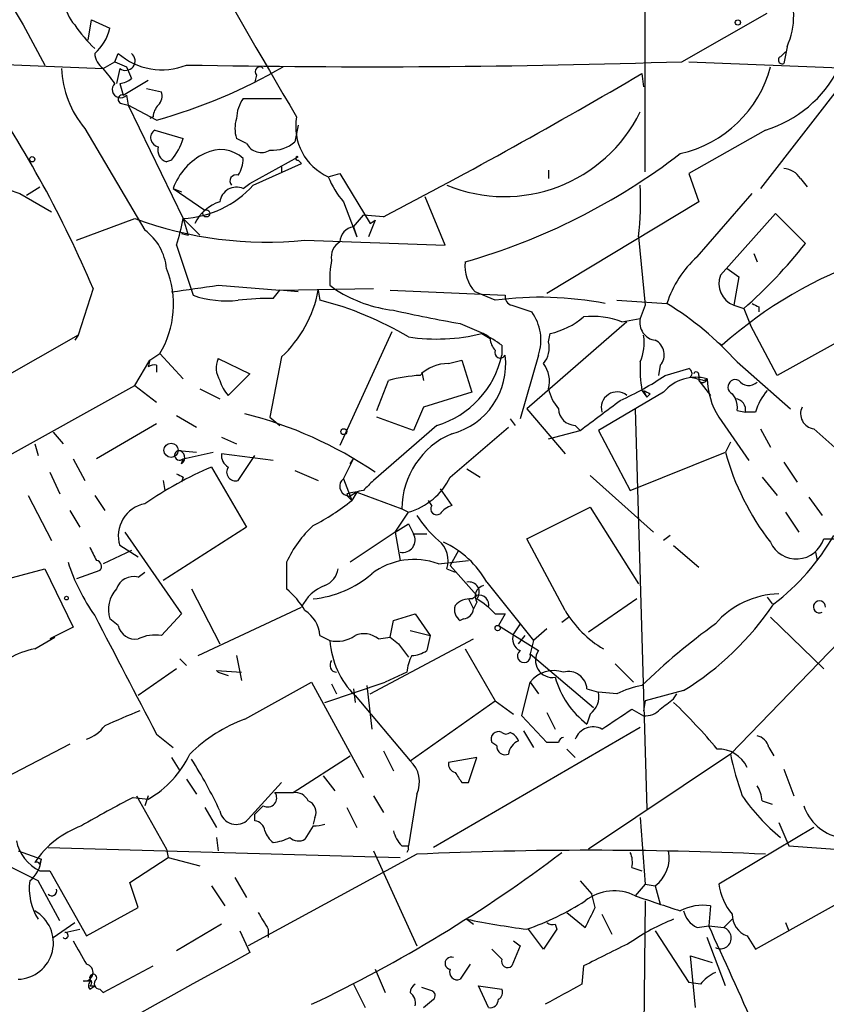
# Model space of a CAD drawing. Extents: x 0 to 908, y 3513 to 4410.
# Drawn here: x 343 to 384, y 3910 to 3960 of the extents above; entities that cross this region are included whole.
import ezdxf

# ---------------------------------------------------------------- set-up
doc = ezdxf.new("R2010")
doc.units = 0
doc.header["$MEASUREMENT"] = 0
doc.layers.add('MAIN', color=5, linetype='CONTINUOUS')

msp = doc.modelspace()

# ---------------------------------------------------------------- linework, layer by layer
at = {"layer": 'MAIN'}
for p, q in [((334.9413, 3974.2782), (343.3233, 3960.0542)), ((374.904, 3952.6035), (374.904, 3971.9075)), ((388.9587, 3962.3402), (380.746, 3951.7569)), ((376.7667, 3958.1915), (381.0847, 3960.6469)), ((343.3233, 3960.0542), (344.424, 3958.0222)), ((346.6253, 3959.2922), (346.7947, 3960.3082)), ((346.7947, 3960.3082), (347.726, 3959.8849)), ((347.98, 3958.1915), (348.1493, 3958.6149)), ((381.762, 3958.4455), (382.016, 3958.6995)), ((382.1007, 3958.9535), (381.9313, 3958.1069)), ((341.0373, 3958.1069), (347.3873, 3957.8529)), ((347.3873, 3957.8529), (347.98, 3958.1915)), ((347.98, 3958.1915), (348.5727, 3957.9375)), ((377.1053, 3958.1915), (385.4873, 3957.8529)), ((348.234, 3957.8529), (348.0647, 3957.0909)), ((348.5727, 3957.9375), (348.8267, 3957.3449)), ((355.1767, 3957.5142), (355.092, 3957.1755)), ((374.7347, 3957.5989), (374.8193, 3956.9215)), ((348.234, 3957.0909), (348.4033, 3956.4982)), ((348.4033, 3956.4982), (349.6733, 3957.2602)), ((348.5727, 3956.4982), (348.6573, 3955.9902)), ((349.5887, 3956.8369), (350.3507, 3956.6675)), ((348.3187, 3956.0749), (348.6573, 3955.9902)), ((350.0967, 3955.2282), (348.6573, 3955.9902)), ((348.6573, 3955.9902), (351.4513, 3950.2329)), ((354.4993, 3956.3289), (356.4467, 3956.3289)), ((349.9273, 3955.3975), (349.758, 3955.3129)), ((357.2933, 3954.9742), (357.124, 3954.1275)), ((346.456, 3954.8049), (349.504, 3949.6402)), ((350.012, 3954.7202), (351.4513, 3954.2969)), ((381, 3954.7202), (377.1053, 3952.5189)), ((354.6687, 3954.0429), (354.1607, 3954.2969)), ((350.8587, 3953.1962), (350.6047, 3953.1115)), ((354.838, 3952.0109), (357.2933, 3953.3655)), ((355.0073, 3951.9262), (357.4627, 3953.0269)), ((357.2933, 3953.1962), (357.4627, 3953.0269)), ((356.4467, 3952.8575), (356.4467, 3952.6035)), ((358.8173, 3952.3495), (359.41, 3952.5189)), ((359.41, 3952.5189), (360.934, 3949.9789)), ((369.9933, 3952.6882), (369.9933, 3952.2649)), ((377.1053, 3952.5189), (377.6133, 3951.0795)), ((354.4993, 3951.7569), (354.838, 3952.0109)), ((382.778, 3952.2649), (383.1167, 3951.8415)), ((343.154, 3951.5029), (344.7627, 3950.5715)), ((343.4927, 3951.4182), (344.17, 3951.8415)), ((350.9433, 3951.7569), (351.3667, 3951.5875)), ((350.9433, 3951.7569), (352.552, 3950.6562)), ((377.5287, 3948.2855), (380.3227, 3951.5029)), ((359.5793, 3951.0795), (360.2567, 3949.3015)), ((364.744, 3948.8782), (363.728, 3951.3335)), ((377.6133, 3951.0795), (369.9087, 3946.4229)), ((378.714, 3947.3542), (381.508, 3950.4869)), ((381.508, 3950.4869), (383.032, 3948.9629)), ((346.0327, 3949.1322), (348.996, 3950.2329)), ((351.4513, 3950.2329), (352.298, 3949.3862)), ((351.4513, 3950.2329), (351.7053, 3949.3862)), ((360.0873, 3949.8095), (360.5953, 3950.4022)), ((361.6113, 3950.3175), (360.5953, 3950.4022)), ((361.188, 3950.1482), (360.8493, 3949.3015)), ((360.934, 3949.9789), (361.188, 3950.1482)), ((351.3667, 3949.4709), (351.7053, 3949.3862)), ((360.0873, 3949.8095), (360.2567, 3949.3015)), ((357.632, 3949.1322), (364.744, 3948.8782)), ((374.5653, 3949.3015), (374.904, 3945.8302)), ((351.1127, 3948.8782), (351.9593, 3946.3382)), ((380.4073, 3948.4549), (380.5767, 3948.0315)), ((379.0527, 3947.6929), (379.6453, 3947.2695)), ((379.6453, 3947.2695), (379.3913, 3945.8302)), ((346.8793, 3946.6769), (346.1173, 3944.3062)), ((353.2293, 3946.8462), (356.362, 3946.5922)), ((356.0233, 3946.1689), (356.362, 3946.5922)), ((356.362, 3946.5922), (361.1033, 3946.6769)), ((357.2933, 3946.5075), (356.362, 3946.5922)), ((358.3093, 3946.5922), (358.394, 3946.0842)), ((358.902, 3946.8462), (359.2407, 3946.5922)), ((361.95, 3946.5922), (367.792, 3946.3382)), ((367.284, 3946.0842), (366.268, 3946.5075)), ((373.4647, 3946.0842), (376.0047, 3945.9149)), ((368.1307, 3945.8302), (369.1467, 3945.4915)), ((374.904, 3945.8302), (374.65, 3945.1529)), ((379.3913, 3945.8302), (379.8993, 3945.6609)), ((379.8993, 3945.6609), (380.238, 3944.8142)), ((380.6613, 3945.7455), (380.6613, 3945.4915)), ((373.9727, 3944.9835), (368.8927, 3940.5809)), ((373.7187, 3944.9835), (374.65, 3945.1529)), ((386.5033, 3944.9835), (381.5927, 3942.2742)), ((362.0347, 3944.4755), (359.41, 3938.7182)), ((365.506, 3944.8989), (366.6913, 3944.3909)), ((381.5927, 3942.2742), (380.238, 3944.8142)), ((346.1173, 3944.3062), (331.5547, 3936.0089)), ((346.1173, 3944.3062), (345.948, 3944.0522)), ((366.6067, 3944.3909), (367.03, 3944.1369)), ((369.9933, 3943.9675), (370.078, 3944.3909)), ((367.6227, 3943.7982), (367.6227, 3943.2902)), ((378.5447, 3943.9675), (378.7987, 3943.7982)), ((378.5447, 3943.9675), (378.7987, 3943.7982)), ((348.996, 3941.7662), (349.758, 3943.0362)), ((349.758, 3943.0362), (349.6733, 3942.6975)), ((349.758, 3943.0362), (350.266, 3943.3749)), ((350.266, 3943.3749), (351.4513, 3942.1049)), ((353.2293, 3943.1209), (354.838, 3942.3589)), ((356.4467, 3943.2055), (355.854, 3940.1575)), ((364.9133, 3942.8669), (365.5907, 3943.0362)), ((365.5907, 3943.0362), (366.0987, 3941.4275)), ((369.4853, 3943.2902), (368.554, 3940.0729)), ((350.0967, 3942.7822), (350.0967, 3942.4435)), ((375.666, 3942.7822), (375.5813, 3942.2742)), ((375.92, 3942.2742), (377.1053, 3942.6129)), ((379.5607, 3942.9515), (382.27, 3940.5809)), ((354.838, 3942.3589), (353.7373, 3941.2582)), ((361.2727, 3940.4962), (361.8653, 3942.0202)), ((363.5587, 3942.4435), (363.6433, 3942.0202)), ((377.6133, 3942.2742), (377.6133, 3942.0202)), ((377.6133, 3942.0202), (378.206, 3941.2582)), ((377.8673, 3942.0202), (378.0367, 3942.1049)), ((329.692, 3931.0135), (348.996, 3941.7662)), ((348.996, 3941.7662), (350.0967, 3940.9195)), ((352.298, 3941.5969), (353.314, 3941.0889)), ((374.7347, 3941.5122), (374.9887, 3941.1735)), ((374.8193, 3941.5122), (374.9887, 3941.1735)), ((366.0987, 3941.4275), (363.6433, 3940.6655)), ((375.8353, 3941.4275), (372.5333, 3939.4802)), ((375.158, 3941.3429), (374.9887, 3941.1735)), ((379.3067, 3941.3429), (379.476, 3941.0889)), ((363.6433, 3940.6655), (363.1353, 3939.4802)), ((368.8927, 3940.5809), (370.84, 3938.2949)), ((374.396, 3940.5809), (374.9887, 3920.2609)), ((379.5607, 3940.4962), (379.984, 3940.4115)), ((351.1127, 3940.2422), (352.1287, 3939.6495)), ((355.854, 3940.1575), (356.362, 3939.7342)), ((363.1353, 3939.4802), (361.2727, 3940.1575)), ((368.046, 3940.0729), (368.3, 3939.7342)), ((378.6293, 3940.1575), (380.1533, 3937.9562)), ((380.492, 3940.4115), (379.984, 3940.4115)), ((350.0967, 3939.8189), (347.0487, 3938.0409)), ((364.3207, 3939.7342), (361.1033, 3936.9402)), ((364.998, 3937.1095), (367.9613, 3939.6495)), ((369.9933, 3939.0569), (371.602, 3939.4802)), ((371.348, 3939.7342), (371.602, 3939.4802)), ((372.5333, 3939.4802), (374.142, 3936.4322)), ((380.746, 3939.5649), (381.254, 3938.6335)), ((383.4553, 3939.5649), (384.9793, 3938.2102)), ((344.8473, 3939.3955), (345.3553, 3938.8029)), ((353.3987, 3939.1415), (354.1607, 3938.8029)), ((394.8007, 3939.1415), (379.222, 3923.0549)), ((343.916, 3938.8029), (344.0853, 3938.2102)), ((379.222, 3938.8875), (378.968, 3938.3795)), ((345.8633, 3938.0409), (346.456, 3936.9402)), ((351.1973, 3938.4642), (352.1287, 3938.3795)), ((351.3667, 3937.7869), (351.4513, 3938.0409)), ((351.4513, 3938.0409), (352.9753, 3938.3795)), ((356.0233, 3937.9562), (353.3987, 3938.2949)), ((354.2453, 3936.9402), (355.092, 3938.2102)), ((359.5793, 3937.0249), (360.0873, 3938.0409)), ((359.918, 3937.7869), (360.0873, 3938.0409)), ((374.142, 3936.4322), (378.968, 3938.3795)), ((352.8907, 3937.6175), (354.6687, 3934.5695)), ((365.8447, 3937.5329), (366.522, 3937.1095)), ((381.9313, 3937.8715), (382.6087, 3936.8555)), ((344.678, 3937.3635), (345.186, 3936.2629)), ((351.4513, 3937.1095), (351.3667, 3936.8555)), ((357.124, 3937.4482), (358.3093, 3936.9402)), ((359.5793, 3937.0249), (360.0027, 3935.9242)), ((372.11, 3937.1942), (375.3273, 3934.3155)), ((380.8307, 3937.1095), (381.5927, 3936.1782)), ((350.4353, 3936.9402), (350.52, 3936.4322)), ((364.49, 3936.5169), (365.0827, 3935.6702)), ((343.5773, 3936.1782), (344.7627, 3933.8922)), ((346.964, 3936.1782), (347.472, 3935.4162)), ((359.7487, 3936.2629), (359.8333, 3936.0935)), ((359.7487, 3936.1782), (360.0027, 3935.9242)), ((360.2567, 3936.3475), (359.8333, 3936.0935)), ((359.8333, 3936.0935), (360.0027, 3935.9242)), ((360.2567, 3936.3475), (360.0027, 3935.9242)), ((360.2567, 3936.3475), (362.5427, 3935.5009)), ((383.2013, 3936.0935), (383.8787, 3935.1622)), ((362.5427, 3935.5009), (362.8813, 3935.3315)), ((364.0667, 3935.6702), (363.8973, 3935.9242)), ((368.8927, 3933.9769), (372.11, 3935.5855)), ((372.11, 3935.5855), (374.5653, 3931.6909)), ((345.694, 3935.4162), (346.202, 3934.5695)), ((362.204, 3934.3155), (362.8813, 3935.3315)), ((382.016, 3935.3315), (382.6933, 3934.3155)), ((354.6687, 3934.5695), (350.4353, 3931.8602)), ((362.204, 3934.3155), (362.8813, 3934.7389)), ((362.8813, 3934.7389), (363.1353, 3934.2309)), ((348.488, 3934.3155), (351.3667, 3930.1669)), ((362.204, 3934.3155), (359.918, 3932.7915)), ((362.204, 3934.3155), (362.458, 3932.8762)), ((363.1353, 3934.2309), (363.8127, 3934.2309)), ((370.84, 3930.3362), (368.8927, 3933.9769)), ((376.174, 3934.1462), (375.8353, 3933.8922)), ((383.9633, 3933.9769), (384.7253, 3933.9769)), ((349.1653, 3933.0455), (348.234, 3933.6382)), ((376.3433, 3933.6382), (377.6133, 3932.5375)), ((348.8267, 3933.3842), (347.3873, 3932.7069)), ((365.4213, 3933.3842), (364.998, 3932.6222)), ((383.54, 3933.2995), (383.6247, 3932.8762)), ((356.7007, 3932.7915), (356.7007, 3931.4369)), ((364.4053, 3932.7069), (365.9293, 3932.8762)), ((364.998, 3932.6222), (366.3527, 3931.0982)), ((341.5453, 3931.6909), (344.424, 3932.4529)), ((344.424, 3932.4529), (345.8633, 3929.4895)), ((347.218, 3932.3682), (346.0327, 3931.9449)), ((349.1653, 3932.0295), (349.504, 3932.2835)), ((364.8287, 3932.4529), (365.252, 3932.2835)), ((366.8607, 3931.7755), (369.2313, 3928.8122)), ((351.8747, 3931.4369), (353.314, 3928.6429)), ((366.0987, 3930.9289), (366.3527, 3931.0982)), ((381.0847, 3931.0135), (381.3387, 3930.6749)), ((352.2133, 3928.0502), (357.4627, 3930.5055)), ((365.9293, 3930.9289), (366.1833, 3930.4209)), ((366.3527, 3930.7595), (366.1833, 3930.4209)), ((366.9453, 3930.5055), (367.284, 3930.1669)), ((374.4807, 3930.9289), (372.0253, 3929.2355)), ((351.3667, 3930.1669), (350.3507, 3929.0662)), ((362.1193, 3929.8282), (363.22, 3930.1669)), ((363.22, 3930.1669), (363.982, 3929.0662)), ((367.284, 3930.1669), (367.792, 3930.1669)), ((367.792, 3930.1669), (367.4533, 3929.5742)), ((370.6707, 3929.7435), (371.0093, 3929.9975)), ((381.254, 3929.9975), (383.9633, 3927.3729)), ((345.8633, 3929.4895), (344.678, 3928.8969)), ((348.1493, 3929.5742), (347.726, 3929.9129)), ((361.95, 3928.9815), (362.1193, 3929.8282)), ((365.6753, 3929.9129), (365.506, 3929.8282)), ((367.4533, 3929.5742), (369.4853, 3928.3042)), ((368.554, 3929.6589), (368.2153, 3929.1509)), ((343.916, 3928.3889), (344.932, 3928.9815)), ((358.394, 3929.0662), (358.902, 3928.8122)), ((361.3573, 3928.8969), (361.95, 3928.9815)), ((361.95, 3928.9815), (362.3733, 3928.6429)), ((362.966, 3929.3202), (363.982, 3929.0662)), ((363.982, 3929.0662), (363.8127, 3928.3042)), ((368.4693, 3928.6429), (368.808, 3929.0662)), ((369.9087, 3929.4049), (369.2313, 3928.8122)), ((360.934, 3926.1029), (366.1833, 3928.8969)), ((362.3733, 3928.6429), (362.8813, 3927.9655)), ((369.2313, 3928.8122), (369.062, 3928.1349)), ((354.1607, 3928.0502), (354.4147, 3926.7802)), ((365.76, 3928.3889), (367.284, 3925.7642)), ((369.062, 3928.1349), (372.2793, 3925.4255)), ((351.282, 3927.8809), (351.6207, 3927.5422)), ((373.38, 3927.6269), (374.3113, 3926.6955)), ((351.1127, 3927.3729), (349.1653, 3926.0182)), ((353.1447, 3927.2882), (354.4147, 3927.2035)), ((353.2293, 3927.2035), (353.7373, 3927.0342)), ((362.7967, 3927.2035), (361.696, 3926.6955)), ((354.584, 3924.8329), (357.9707, 3926.6955)), ((357.9707, 3926.6955), (360.5953, 3921.8695)), ((358.648, 3925.6795), (361.696, 3926.6955)), ((358.9867, 3926.6109), (359.2407, 3926.1029)), ((360.7647, 3926.5262), (361.0187, 3924.3249)), ((368.6387, 3925.0022), (369.062, 3926.6955)), ((369.062, 3926.6955), (369.4853, 3926.1029)), ((360.0873, 3926.3569), (360.172, 3925.6795)), ((360.172, 3926.0182), (362.966, 3922.7162)), ((371.9407, 3926.3569), (372.5333, 3926.1875)), ((373.4647, 3926.1029), (372.5333, 3926.1875)), ((376.8513, 3926.2722), (374.904, 3925.7642)), ((376.3433, 3925.8489), (376.5127, 3926.1029)), ((362.966, 3922.7162), (367.284, 3925.7642)), ((367.284, 3925.7642), (368.2153, 3925.0869)), ((374.904, 3925.7642), (374.8193, 3925.2562)), ((369.9087, 3923.6475), (368.6387, 3925.0022)), ((369.9087, 3925.1715), (370.332, 3924.3249)), ((372.11, 3925.0869), (371.9407, 3924.5789)), ((374.2267, 3925.3409), (374.8193, 3925.0022)), ((350.0967, 3924.0709), (350.9433, 3923.3935)), ((374.65, 3924.4095), (364.1513, 3918.3135)), ((368.7233, 3924.2402), (369.2313, 3923.3935)), ((345.694, 3923.5629), (340.36, 3920.7689)), ((367.3687, 3923.4782), (367.1147, 3923.6475)), ((370.5013, 3923.6475), (369.9087, 3923.6475)), ((361.6113, 3923.2242), (362.1193, 3922.2082)), ((370.9247, 3923.3089), (371.348, 3922.8855)), ((379.222, 3923.0549), (372.0253, 3918.2289)), ((381.1693, 3923.3935), (381.4233, 3922.9702)), ((350.8587, 3922.8855), (351.282, 3922.2082)), ((357.0393, 3921.1075), (359.918, 3922.9702)), ((366.3527, 3922.8855), (364.9133, 3922.6315)), ((365.9293, 3921.6155), (366.3527, 3922.8855)), ((381.9313, 3922.2929), (382.4393, 3920.9382)), ((351.6207, 3921.7849), (352.1287, 3921.0229)), ((354.7533, 3919.7529), (356.4467, 3921.6155)), ((358.5633, 3921.9542), (359.156, 3921.1922)), ((365.5907, 3921.6155), (365.9293, 3921.6155)), ((356.108, 3921.1075), (357.0393, 3921.1075)), ((363.3047, 3921.0229), (362.8813, 3918.3982)), ((348.9113, 3920.8535), (349.6733, 3920.7689)), ((349.0807, 3920.9382), (350.6047, 3918.2289)), ((349.6733, 3920.9382), (349.504, 3920.4302)), ((361.1033, 3920.9382), (361.6113, 3920.0915)), ((380.8307, 3920.6842), (381.3387, 3920.5149)), ((352.552, 3920.3455), (353.1447, 3919.3295)), ((355.092, 3920.0069), (355.5153, 3920.4302)), ((355.092, 3919.6682), (355.092, 3920.0069)), ((359.7487, 3920.3455), (360.2567, 3919.3295)), ((358.14, 3919.8375), (358.0553, 3919.4989)), ((374.65, 3919.8375), (374.904, 3916.4509)), ((381.6773, 3919.5835), (382.1853, 3918.3982)), ((358.0553, 3919.4142), (357.632, 3918.7369)), ((383.4553, 3919.3295), (378.6293, 3916.4509)), ((353.1447, 3918.8215), (353.2293, 3918.1442)), ((343.0693, 3918.1442), (344.2547, 3917.7209)), ((344.5933, 3918.3135), (362.458, 3917.8055)), ((350.6047, 3918.2289), (350.6893, 3917.8055)), ((361.1033, 3918.1442), (363.3047, 3913.3182)), ((362.5427, 3918.3982), (362.8813, 3918.3982)), ((362.8813, 3918.2289), (362.7967, 3918.0595)), ((382.1853, 3918.3982), (385.6567, 3918.1442)), ((344.17, 3917.4669), (344.2547, 3917.7209)), ((348.742, 3916.5355), (350.6893, 3917.8055)), ((350.6893, 3917.8055), (352.298, 3917.3822)), ((363.3047, 3917.9749), (354.7533, 3913.3182)), ((344.0853, 3916.6202), (342.7307, 3917.2975)), ((344.17, 3917.1282), (344.678, 3917.1282)), ((344.678, 3917.1282), (346.5407, 3913.8262)), ((374.2267, 3917.2975), (374.7347, 3917.1282)), ((345.186, 3914.5882), (344.0853, 3916.6202)), ((349.1653, 3915.2655), (348.742, 3916.5355)), ((354.076, 3916.7895), (354.6687, 3915.7735)), ((371.602, 3916.6202), (372.1947, 3915.9429)), ((352.8907, 3916.3662), (353.568, 3915.3502)), ((374.904, 3916.4509), (374.396, 3915.8582)), ((374.904, 3916.4509), (375.412, 3916.3662)), ((375.412, 3916.3662), (375.666, 3915.4349)), ((380.492, 3913.1489), (385.6567, 3916.0275)), ((372.364, 3915.2655), (372.1947, 3915.9429)), ((374.904, 3915.6042), (374.65, 3895.8769)), ((346.5407, 3913.8262), (349.1653, 3915.2655)), ((370.9247, 3915.0115), (371.856, 3914.2495)), ((378.206, 3915.3502), (378.1213, 3914.3342)), ((344.8473, 3913.7415), (345.948, 3914.5035)), ((365.8447, 3914.6729), (366.1833, 3914.4189)), ((372.7027, 3914.9269), (373.2107, 3913.9109)), ((379.3067, 3914.6729), (378.8833, 3914.2495)), ((382.016, 3914.5035), (382.1853, 3914.0802)), ((345.44, 3913.9955), (346.202, 3914.1649)), ((353.3987, 3914.4189), (351.1127, 3913.0642)), ((354.33, 3914.0802), (354.838, 3912.9795)), ((355.7693, 3914.1649), (355.7693, 3913.7415)), ((369.7393, 3913.1489), (368.9773, 3914.1649)), ((370.4167, 3914.1649), (369.7393, 3913.1489)), ((370.332, 3914.4189), (370.4167, 3914.1649)), ((375.412, 3914.0802), (377.1053, 3911.4555)), ((377.5287, 3914.2495), (378.1213, 3914.3342)), ((378.1213, 3914.3342), (378.8833, 3914.2495)), ((368.2153, 3913.5722), (368.554, 3913.3182)), ((378.968, 3911.2862), (378.0367, 3913.7415)), ((380.0687, 3913.8262), (380.492, 3913.1489)), ((367.6227, 3912.6409), (367.1147, 3913.1489)), ((368.554, 3913.3182), (368.1307, 3912.3022)), ((377.444, 3910.1855), (377.19, 3912.8102)), ((377.19, 3912.8102), (378.2907, 3912.4715)), ((347.3873, 3910.9475), (349.9273, 3912.3022)), ((361.188, 3912.1329), (361.696, 3910.9475)), ((366.014, 3912.3869), (365.506, 3911.6249)), ((371.7713, 3912.3022), (371.6867, 3911.3709)), ((346.3713, 3911.5402), (346.7947, 3911.5402)), ((346.71, 3911.1169), (346.964, 3911.2862)), ((346.71, 3911.2862), (346.964, 3911.2862)), ((347.218, 3911.1169), (347.3873, 3910.9475)), ((360.0873, 3911.3709), (360.68, 3910.1855)), ((364.0667, 3911.0322), (363.5587, 3911.2015)), ((366.9453, 3910.1855), (366.4373, 3911.2862)), ((366.4373, 3911.2862), (367.6227, 3911.1169)), ((377.698, 3911.3709), (377.1053, 3911.4555)), ((363.6433, 3910.1855), (364.1513, 3910.6089))]:
    msp.add_line(p, q, dxfattribs=at)
for centre, radius in [((379.6029, 3960.1813), 0.1338), ((343.789, 3953.2386), 0.1338), ((352.6251, 3950.4908), 0.1809), ((359.6004, 3939.4167), 0.1496), ((350.8355, 3938.4719), 0.3618), ((345.5246, 3930.9713), 0.0946), ((367.411, 3929.4473), 0.1338)]:
    msp.add_circle(centre, radius, dxfattribs=at)
for centre, radius, start, end in [((639.4712, 4123.374), 328.4634, 206.962266, 210.75719), ((378.4485, 3960.5622), 3.9908, 336.22775, 23.77225), ((347.3531, 3961.3579), 1.9168, 183.54147, 222.85622), ((351.3461, 3963.6532), 6.4879, 213.69203, 227.51239), ((345.4255, 3960.4016), 2.3578, 310.73124, 347.34125), ((347.9374, 3958.6571), 0.9743, 182.4824, 235.62655), ((350.368, 3961.1473), 3.3669, 228.77757, 291.84344), ((348.5303, 3958.2339), 0.4827, 232.12814, 52.11877), ((360.8693, 4451.875), 493.9394, 268.927122, 271.844379), ((381.8466, 3958.2762), 0.1893, 116.55151, 296.57859), ((350.3974, 3958.0921), 5.1323, 182.67135, 219.82873), ((335.4603, 3947.9643), 15.4932, 36.09127, 39.66191), ((342.7032, 3981.7837), 27.5655, 285.5581, 300.10889), ((355.346, 3957.6835), 0.2395, 45.01692, 225), ((225.1986, 4211.6436), 294.7876, 297.564641, 300.48197), ((375.3863, 3959.4557), 6.0609, 282.34394, 345.49351), ((379.1764, 3960.6701), 6.2231, 287.03991, 333.0829), ((348.2643, 3956.7825), 0.4194, 132.67156, 317.32844), ((348.175, 3958.047), 0.9579, 273.53119, 312.86795), ((291.4545, 3923.0913), 60.2345, 23.051807, 34.169432), ((348.3609, 3956.2866), 0.2158, 78.66924, 258.72651), ((349.7578, 3956.4559), 0.6295, 312.28287, 19.64097), ((350.8842, 3955.3382), 0.9587, 137.15144, 176.45386), ((355.9811, 3955.2706), 1.8209, 144.46561, 178.66888), ((367.7517, 3959.029), 7.6807, 247.63147, 333.91301), ((355.6418, 3954.8049), 1.5658, 161.06863, 198.93137), ((359.9349, 3954.8878), 2.7734, 169.41004, 246.23636), ((350.2586, 3954.3292), 0.4622, 122.23924, 260.37261), ((348.1829, 3955.3467), 3.4329, 321.21169, 342.19314), ((355.4197, 3954.4276), 0.8438, 207.12381, 300.9789), ((355.9808, 3955.4406), 1.741, 265.82341, 311.04321), ((344.1962, 3954.9213), 3.5737, 201.36257, 253.04461), ((350.792, 3953.7142), 0.6311, 165.38027, 252.73642), ((353.8821, 3950.7147), 3.1181, 115.25012, 160.47374), ((353.3464, 3952.0334), 1.6987, 47.25686, 117.88202), ((356.8352, 3979.3331), 32.5491, 285.91406, 307.57143), ((352.988, 3953.2728), 1.5113, 326.29731, 0.30708), ((357.251, 3953.2809), 0.0946, 63.43495, 296.53799), ((381.8465, 3951.6719), 1.1043, 32.48114, 85.59572), ((354.1395, 3952.1379), 0.3147, 70.34985, 222.28226), ((363.2211, 3954.1282), 4.7494, 201.99384, 219.93408), ((351.196, 3955.3496), 5.1231, 272.85643, 318.06907), ((354.1607, 3950.9737), 0.8533, 66.61978, 172.87748), ((356.2497, 3951.2063), 18.4144, 354.06265, 2.24052), ((353.9104, 3949.1082), 2.0595, 106.83274, 154.99033), ((355.7045, 3968.4378), 19.4016, 249.77117, 275.7016), ((339.9357, 3952.3915), 11.7162, 342.55035, 349.38311), ((347.9116, 3947.4554), 2.7035, 5.03978, 53.91342), ((360.196, 3949.0309), 0.7862, 97.94767, 178.79012), ((359.8191, 3948.2997), 0.8524, 118.68181, 192.43184), ((362.8182, 3965.0032), 25.8048, 311.44758, 321.56687), ((363.3872, 3947.1849), 4.498, 168.05053, 184.3185), ((367.681, 3947.8252), 1.932, 173.87038, 223.00122), ((381.1227, 3944.2998), 5.3668, 132.04173, 162.48574), ((393.6642, 3927.0054), 22.4272, 109.07731, 131.51624), ((346.0924, 3945.8746), 4.8649, 329.08128, 21.94772), ((379.8246, 3946.9353), 1.187, 159.33435, 248.59029), ((267.3695, 4539.3232), 598.6659, 278.0165274, 278.2457117), ((352.1297, 3947.7853), 6.2937, 313.30805, 349.07232), ((362.9658, 3952.5604), 7.0353, 238.02932, 263.08934), ((353.6526, 3951.1635), 5.1138, 250.66295, 276.6557), ((355.6847, 3934.5719), 11.6019, 88.3276, 97.12679), ((354.3613, 3930.0328), 16.5502, 59.01612, 75.89709), ((369.5665, 3929.1181), 17.119, 78.86683, 97.66217), ((368.2471, 3946.2747), 0.4595, 172.05682, 255.32562), ((381.3519, 4032.9389), 89.4546, 257.584571, 259.796846), ((367.1286, 3944.0544), 2.4775, 342.03383, 35.45488), ((367.5025, 3932.0972), 16.2239, 41.99225, 58.39551), ((422.842, 4030.4801), 94.6529, 243.306795, 243.535978), ((369.1895, 3948.2847), 3.9939, 282.85386, 310.27359), ((372.2371, 3941.2166), 4.0478, 68.52926, 96.60796), ((375.5312, 3944.9488), 0.9045, 166.95933, 262.42712), ((364.3049, 3953.9634), 9.8454, 261.68612, 283.52063), ((360.9332, 3934.3141), 11.6059, 54.80321, 60.25542), ((367.9869, 3944.1962), 0.9587, 183.54614, 222.84856), ((372.3635, 3943.9252), 2.4852, 336.9334, 8.81873), ((375.0488, 3943.3192), 0.818, 318.97483, 63.64168), ((367.544, 3943.4293), 0.2843, 156.15826, 330.7125), ((368.7657, 3943.6712), 1.2629, 320.43957, 13.56967), ((354.2675, 3942.6472), 1.1412, 155.47419, 213.32801), ((362.9646, 3944.3045), 4.7673, 286.52668, 347.71562), ((364.1862, 3942.8332), 3.6346, 284.27979, 7.22317), ((349.9697, 3942.3162), 0.483, 74.75529, 127.85938), ((364.8523, 3940.971), 1.8969, 88.15716, 136.60425), ((368.5961, 3941.9779), 1.4482, 344.74696, 37.87013), ((380.4435, 3942.5703), 5.806, 176.23549, 190.50035), ((377.0267, 3942.377), 0.2486, 311.05369, 71.57234), ((354.9416, 3942.4258), 1.6774, 193.99316, 224.11354), ((364.1308, 3932.8931), 9.4041, 94.00492, 103.94005), ((367.5796, 3954.5945), 14.8779, 294.0127, 304.09659), ((377.4865, 3939.9774), 2.1975, 75.50022, 138.71008), ((419.8492, 4111.4121), 174.5167, 255.851148, 256.080355), ((377.4863, 3942.3165), 0.1339, 341.57859, 161.53799), ((377.8098, 3942.1384), 0.2294, 211.02803, 351.6014), ((381.9721, 3942.2386), 3.9377, 181.9458, 211.90482), ((379.4759, 3941.6816), 0.3786, 63.42141, 243.45525), ((380.1473, 3942.3771), 0.616, 215.41116, 314.19752), ((372.1108, 3942.0207), 2.1595, 191.31774, 221.81465), ((417.2986, 4026.0725), 94.6305, 243.3271, 243.556364), ((383.7582, 3939.3626), 3.4305, 141.19934, 162.19622), ((-8.3639, 4448.2181), 634.9711, 306.755299, 306.9844927), ((373.4732, 3940.6317), 0.8013, 51.43512, 195.94932), ((379.429, 3940.5245), 0.5664, 348.49168, 85.23972), ((378.6285, 3940.6654), 0.9474, 349.71246, 26.55153), ((371.3691, 3940.602), 0.8681, 181.39284, 268.60716), ((383.552, 3940.3268), 0.768, 153.83197, 262.76672), ((349.3877, 3919.9064), 21.0713, 55.94288, 75.72324), ((366.7338, 3935.4585), 4.1913, 113.19949, 179.42038), ((351.2714, 3938.2208), 0.2544, 106.9322, 315), ((351.1691, 3938.0973), 0.368, 302.48075, 85.60488), ((354.0762, 3938.2102), 0.6828, 172.87394, 240.23951), ((391.6806, 3941.8783), 13.1853, 195.38813, 217.74197), ((360.2366, 3920.2504), 18.8568, 112.92729, 124.69194), ((354.1042, 3937.3635), 0.4462, 145.30566, 288.43495), ((393.632, 4021.8441), 94.6529, 243.306795, 243.535978), ((359.8758, 3936.6439), 0.4828, 127.8906, 254.73447), ((361.9759, 3938.5584), 3.3515, 285.673, 334.38532), ((487.8492, 3809.6863), 179.6053, 134.885409, 135.114591), ((402.496, 3724.7025), 215.8359, 101.194034, 101.423222), ((349.816, 3934.1283), 1.6562, 100.85809, 197.21286), ((352.7475, 3944.9212), 11.5579, 297.33791, 308.88278), ((364.3206, 3935.5008), 0.3052, 146.28911, 303.71089), ((365.4217, 3934.569), 1.1522, 107.11077, 143.96056), ((368.302, 3938.3811), 5.9443, 212.78671, 229.03958), ((361.8631, 3930.4612), 5.664, 132.24361, 155.70565), ((362.5906, 3933.9151), 0.6296, 257.84424, 30.10381), ((382.5763, 3934.4088), 1.4526, 204.4531, 342.70386), ((374.2712, 3940.0286), 11.7747, 307.40254, 330.02794), ((516.2142, 4017.8948), 189.3281, 206.453857, 206.683026), ((363.6094, 3932.8761), 1.2907, 340.85891, 51.92879), ((362.6618, 3929.435), 4.8072, 29.13564, 65.44754), ((355.1765, 3935.882), 10.054, 197.90205, 215.23036), ((347.0063, 3932.5799), 0.2993, 315, 81.85636), ((363.1673, 3929.4178), 3.5144, 69.37393, 127.68867), ((348.9319, 3931.1446), 0.9151, 75.22425, 161.373), ((357.4935, 3936.3322), 5.4324, 275.93591, 310.46013), ((358.2036, 3932.6559), 1.1399, 292.94581, 349.74191), ((359.336, 3929.6768), 2.0484, 109.6256, 156.13663), ((365.9576, 3931.2675), 0.5204, 319.40348, 102.53), ((366.8395, 3931.0559), 0.5699, 105.0726, 211.33616), ((349.229, 3930.3785), 1.5735, 137.72778, 197.21196), ((353.8647, 3928.0931), 4.3845, 30.77013, 49.69749), ((366.4797, 3930.6326), 0.4826, 344.73135, 105.2572), ((381.777, 3926.8145), 4.3696, 91.30743, 139.38619), ((365.8871, 3930.3785), 0.6694, 161.56505, 235.29618), ((366.0018, 3929.9434), 0.9902, 84.3844, 139.21796), ((364.216, 3927.3674), 4.1533, 42.37994, 59.03861), ((368.8413, 3939.1655), 15.1788, 301.85074, 325.98769), ((383.7413, 3930.5265), 0.3074, 356.08302, 296.54838), ((1851.343, 4710.245), 1694.6416, 207.4110101, 207.6401948), ((356.7428, 3928.9391), 1.6561, 4.40162, 57.52483), ((365.6331, 3930.4631), 0.5518, 274.38596, 355.61404), ((375.4824, 3933.0313), 5.368, 210.13689, 239.86311), ((349.0297, 3929.7943), 0.9076, 194.03624, 278.59257), ((397.8331, 3902.8398), 33.0845, 125.84292, 134.27993), ((350.0121, 3927.2027), 1.894, 79.70165, 116.55693), ((359.2406, 3930.4212), 1.6442, 258.11601, 304.50386), ((360.6255, 3928.0077), 1.1516, 50.54607, 113.19206), ((368.808, 3928.8969), 0.6448, 156.80258, 246.80258), ((363.2161, 3929.0875), 4.3229, 183.65132, 225.23618), ((344.6709, 3924.3162), 4.1421, 100.50095, 138.99001), ((365.3544, 3926.8977), 2.5759, 153.42202, 173.18205), ((362.9658, 3929.5748), 1.527, 273.18732, 303.68486), ((368.7445, 3928.029), 0.3347, 124.69191, 18.44578), ((370.1948, 3927.8057), 0.8671, 144.90784, 279.10385), ((359.2618, 3927.5633), 0.3604, 139.74871, 266.64381), ((352.8469, 3926.9061), 0.4844, 37.87291, 52.06796), ((370.2472, 3925.821), 1.4729, 69.82048, 143.57823), ((371.0119, 3926.3096), 0.93, 2.91532, 106.01648), ((374.6649, 3928.1587), 4.4985, 195.59304, 232.72915), ((375.4123, 3922.3763), 4.2049, 99.27348, 117.59252), ((371.4254, 3925.9819), 1.1268, 307.41296, 10.51314), ((249.0167, 4094.9039), 211.6404, 306.756638, 306.985843), ((356.1244, 3904.6963), 29.1393, 39.69835, 46.06272), ((538.8531, 3480.3937), 483.5824, 113.083997, 113.31319), ((119.4416, 4305.8675), 457.9475, 303.57549, 303.804652), ((374.9162, 3925.9877), 0.9903, 264.3844, 319.21796), ((345.9902, 3925.5527), 1.821, 287.59616, 324.46049), ((357.3354, 3917.425), 7.9024, 110.37572, 134.56678), ((367.4533, 3923.8169), 0.3786, 63.42141, 206.57859), ((367.8344, 3924.3674), 0.2995, 225.02705, 314.95941), ((367.7499, 3923.4361), 0.778, 22.37172, 67.62828), ((372.2516, 3923.4675), 0.9688, 62.25, 158.85973), ((380.4075, 3923.2245), 0.7803, 12.5081, 77.47597), ((368.8081, 3922.9489), 0.8534, 113.38988, 172.86499), ((370.7976, 3923.6053), 0.2992, 98.12739, 171.89426), ((347.1391, 3925.2384), 5.138, 299.55317, 334.85093), ((367.792, 3923.4444), 0.4247, 175.43469, 293.49265), ((378.6047, 3921.6946), 1.6154, 25.00725, 92.12858), ((399.257, 3927.5236), 20.5273, 192.57371, 198.71202), ((329.9321, 3909.0613), 25.8893, 25.42471, 32.05319), ((362.0021, 3921.6429), 1.4426, 334.5469, 48.0739), ((365.3623, 3922.564), 0.454, 171.45052, 255.94234), ((492.4328, 4006.5521), 152.6537, 213.578079, 213.807241), ((355.7382, 3920.8331), 0.4605, 241.04692, 36.57625), ((357.1028, 3920.3244), 0.7857, 27.25317, 94.63586), ((379.3061, 3920.5993), 1.527, 3.18732, 33.68486), ((379.5981, 3861.7827), 66.5661, 117.45151, 120.028205), ((357.5473, 3920.0915), 0.6448, 336.80258, 66.80258), ((388.6945, 3927.1533), 10.8387, 214.98873, 230.23775), ((354.1395, 3920.3244), 0.8387, 190.17775, 317.04386), ((385.2915, 3921.2342), 2.4782, 198.93064, 256.79311), ((355.0075, 3919.0757), 0.5985, 8.11656, 81.88344), ((358.14, 3920.9376), 1.5258, 266.81767, 289.44795), ((347.979, 3914.8204), 4.8956, 110.22318, 146.09148), ((356.7012, 3919.4992), 1.1522, 197.11077, 233.96056), ((363.7459, 3919.5654), 1.6763, 193.98816, 224.1299), ((345.1286, 3919.0967), 2.1895, 191.71332, 244.03532), ((355.7156, 3921.1314), 2.5823, 276.84348, 296.55414), ((357.3054, 3919.2692), 0.6245, 225.79798, 301.53177), ((326.7291, 3976.1719), 72.8554, 295.392463, 307.094692), ((363.0504, 3918.3135), 0.1891, 153.3943, 206.5786), ((372.1523, 3719.3909), 198.781, 87.448934, 92.551037), ((373.0418, 3917.5515), 1.2118, 347.90095, 24.78439), ((374.3063, 3917.8054), 1.8149, 307.53414, 10.7589), ((342.714, 3917.8406), 1.5453, 307.83986, 355.5575), ((344.0007, 3917.3822), 0.1893, 26.57859, 116.57859), ((346.5999, 3916.2392), 2.9625, 172.61087, 211.91805), ((344.7819, 3916.1084), 0.2509, 221.26755, 20.65226), ((373.3232, 3913.7588), 2.3576, 62.93282, 128.48673), ((381.7626, 3916.9311), 3.1699, 188.71318, 219.21704), ((364.0828, 3927.8379), 14.4943, 289.3809, 302.43157), ((566.0438, 4486.9916), 602.4303, 251.4504627, 251.6796397), ((343.0126, 3913.4776), 1.8536, 271.75293, 60.83251), ((567.1431, 4041.5749), 246.804, 210.851148, 211.080355), ((118.15, 4041.7375), 283.9365, 333.320339, 333.549558), ((377.8249, 3912.938), 2.4421, 81.02213, 117.90398), ((378.1074, 3915.4068), 1.2939, 193.88911, 243.43297), ((374.3258, 3956.1617), 42.3468, 258.44682, 262.62862), ((370.2049, 3914.8841), 0.4823, 232.10834, 285.28117), ((380.1905, 3904.8919), 10.5104, 111.4714, 125.13305), ((380.513, 3914.9479), 1.2065, 180.99734, 248.39172), ((345.4631, 3913.8467), 0.1506, 224.30065, 98.82427), ((134.1919, 3801.0103), 268.9681, 23.691499, 24.91848), ((378.7153, 3913.7233), 0.5524, 242.46998, 72.29326), ((642.5456, 4082.3402), 341.3254, 209.633423, 209.862592), ((669.2864, 3320.2103), 662.6372, 116.449493, 116.6786721), ((848.5094, 3012.3518), 1027.0549, 118.728975, 120.6922479), ((365.0497, 3912.4386), 0.31, 67.71133, 260.40096), ((367.919, 3912.535), 0.3147, 160.3327, 312.28226), ((346.4448, 3911.9658), 0.4319, 260.20182, 77.17045), ((365.3578, 3911.9847), 0.3891, 157.61346, 292.38654), ((346.924, 3911.2942), 0.2779, 117.72685, 219.64191), ((346.8832, 3911.698), 0.1809, 336.16934, 240.7147), ((346.6251, 3911.4556), 0.1895, 296.61914, 26.51097), ((347.224, 3911.4011), 0.2843, 128.0712, 268.79056), ((379.264, 3910.1435), 1.9897, 113.83384, 141.91135), ((363.5161, 3910.9054), 0.5517, 122.46004, 175.6236), ((364.0032, 3910.7994), 0.2413, 307.86249, 74.7428), ((367.284, 3910.9476), 0.3787, 296.55828, 26.55828), ((624.7542, 3445.19), 530.4411, 118.495436, 118.72462), ((362.6189, 3910.431), 0.6223, 345.0235, 56.09798), ((367.0202, 3910.6121), 0.4331, 260.04183, 359.57667)]:
    msp.add_arc(centre, radius, start, end, dxfattribs=at)

doc.saveas('drawing.dxf')
